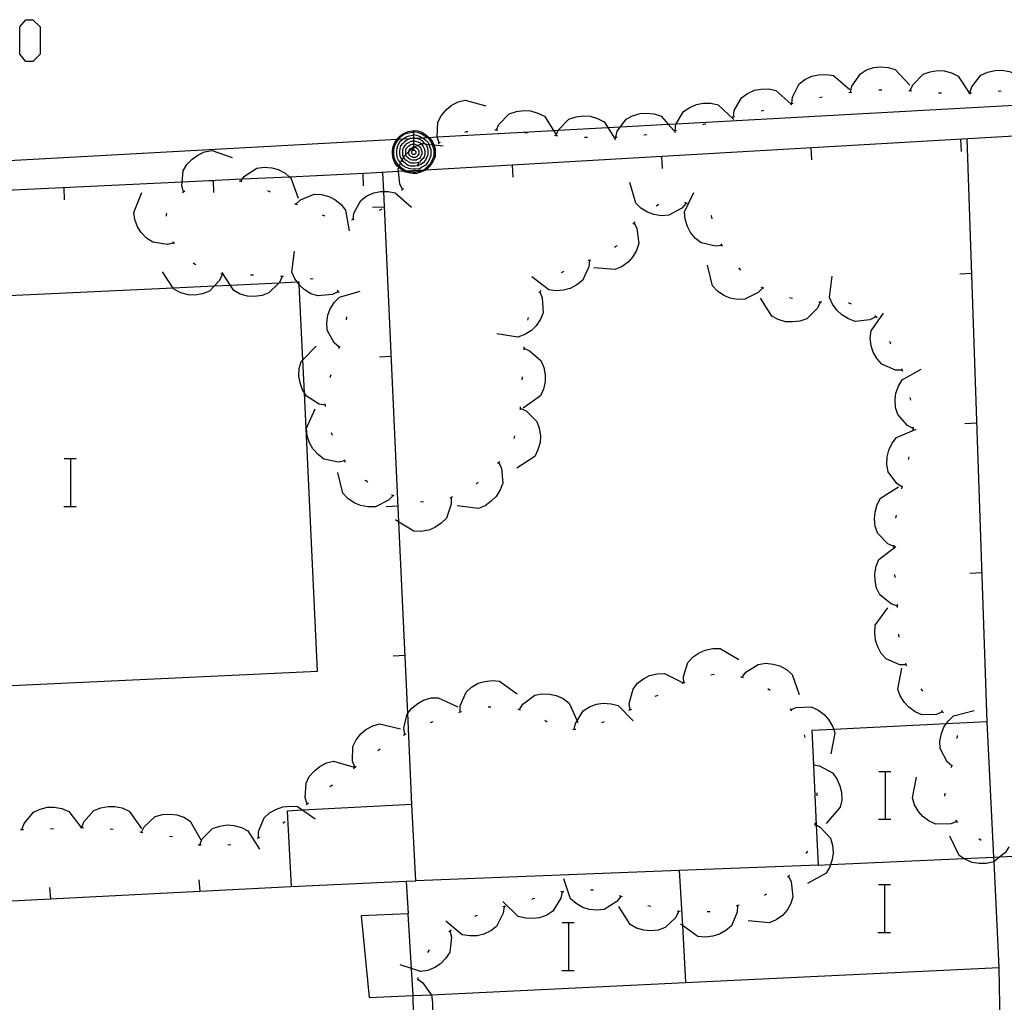
# Model space of a CAD drawing. Units: inches. Extents: x 685421 to 689144, y 4175544 to 4177937.
# Drawn here: x 688078 to 688111, y 4176650 to 4176682 of the extents above; entities that cross this region are included whole.
import ezdxf

# ---------------------------------------------------------------- set-up
doc = ezdxf.new("R2010")
doc.units = ezdxf.units.IN
doc.header["$MEASUREMENT"] = 0
doc.layers.add('Cartografia', color=7, linetype='Continuous')

# ---------------------------------------------------------------- blocks, each defined once
blk = doc.blocks.new('383')
at = {"layer": 'Cartografia', "color": 7, "linetype": 'Continuous'}
for points in [[(688090.973, 4176678.781), (688091.113, 4176678.761), (688091.253, 4176678.721), (688091.373, 4176678.641), (688091.485, 4176678.547), (688091.493, 4176678.541), (688091.593, 4176678.421), (688091.653, 4176678.301), (688091.655, 4176678.295), (688091.693, 4176678.161), (688091.693, 4176678.041), (688091.693, 4176677.901), (688091.633, 4176677.761), (688091.553, 4176677.641), (688091.453, 4176677.521), (688091.373, 4176677.457), (688091.353, 4176677.441), (688091.213, 4176677.381), (688091.073, 4176677.341), (688090.953, 4176677.341), (688090.813, 4176677.361), (688090.673, 4176677.401), (688090.651, 4176677.415), (688090.553, 4176677.481), (688090.483, 4176677.539), (688090.433, 4176677.581), (688090.353, 4176677.701), (688090.293, 4176677.841), (688090.273, 4176677.981), (688090.273, 4176678.101), (688090.293, 4176678.241), (688090.353, 4176678.381), (688090.425, 4176678.489), (688090.433, 4176678.501), (688090.533, 4176678.601), (688090.653, 4176678.681), (688090.793, 4176678.741), (688090.953, 4176678.761), (688090.973, 4176678.781)], [(688090.973, 4176678.781), (688090.973, 4176678.741)], [(688090.973, 4176678.741), (688091.093, 4176678.721), (688091.233, 4176678.681), (688091.353, 4176678.601), (688091.437, 4176678.545), (688091.473, 4176678.521), (688091.553, 4176678.401), (688091.603, 4176678.301), (688091.613, 4176678.281), (688091.653, 4176678.141), (688091.653, 4176678.041), (688091.653, 4176677.921), (688091.593, 4176677.781), (688091.533, 4176677.661), (688091.433, 4176677.561), (688091.333, 4176677.461), (688091.307, 4176677.453), (688091.193, 4176677.421), (688091.053, 4176677.381), (688090.953, 4176677.381), (688090.833, 4176677.401), (688090.76, 4176677.422), (688090.693, 4176677.441), (688090.573, 4176677.521), (688090.502, 4176677.592), (688090.473, 4176677.621), (688090.393, 4176677.721), (688090.333, 4176677.861), (688090.313, 4176678.001), (688090.313, 4176678.101), (688090.333, 4176678.221), (688090.393, 4176678.361), (688090.473, 4176678.481), (688090.482, 4176678.492), (688090.553, 4176678.581), (688090.673, 4176678.661), (688090.813, 4176678.701), (688090.953, 4176678.721), (688090.973, 4176678.741)], [(688090.973, 4176678.641), (688091.073, 4176678.621), (688091.193, 4176678.581), (688091.268, 4176678.536), (688091.293, 4176678.521), (688091.393, 4176678.441), (688091.473, 4176678.361), (688091.489, 4176678.314), (688091.513, 4176678.241), (688091.553, 4176678.141), (688091.553, 4176678.041), (688091.553, 4176677.941), (688091.513, 4176677.821), (688091.453, 4176677.721), (688091.373, 4176677.621), (688091.273, 4176677.561), (688091.173, 4176677.501), (688091.053, 4176677.481), (688090.973, 4176677.481), (688090.853, 4176677.501), (688090.733, 4176677.541), (688090.633, 4176677.601), (688090.553, 4176677.681), (688090.539, 4176677.699), (688090.473, 4176677.781), (688090.433, 4176677.881), (688090.413, 4176678.001), (688090.413, 4176678.081), (688090.433, 4176678.201), (688090.473, 4176678.321), (688090.533, 4176678.421), (688090.633, 4176678.501), (688090.633, 4176678.501), (688090.733, 4176678.561), (688090.833, 4176678.601), (688090.953, 4176678.621), (688090.973, 4176678.641)], [(688090.973, 4176678.541), (688091.043, 4176678.523), (688091.053, 4176678.521), (688091.153, 4176678.501), (688091.253, 4176678.441), (688091.313, 4176678.381), (688091.366, 4176678.328), (688091.393, 4176678.301), (688091.433, 4176678.221), (688091.453, 4176678.121), (688091.453, 4176678.041), (688091.453, 4176677.961), (688091.413, 4176677.861), (688091.373, 4176677.781), (688091.293, 4176677.701), (688091.213, 4176677.641), (688091.133, 4176677.601), (688091.033, 4176677.581), (688090.973, 4176677.581), (688090.873, 4176677.581), (688090.773, 4176677.621), (688090.693, 4176677.681), (688090.633, 4176677.741), (688090.593, 4176677.795), (688090.573, 4176677.821), (688090.533, 4176677.921), (688090.513, 4176678.021), (688090.513, 4176678.081), (688090.533, 4176678.181), (688090.553, 4176678.261), (688090.613, 4176678.341), (688090.693, 4176678.421), (688090.773, 4176678.481), (688090.853, 4176678.513), (688090.873, 4176678.521), (688090.953, 4176678.521), (688090.973, 4176678.541)], [(688090.973, 4176678.441), (688091.033, 4176678.421), (688091.113, 4176678.401), (688091.193, 4176678.361), (688091.226, 4176678.328), (688091.253, 4176678.301), (688091.293, 4176678.241), (688091.333, 4176678.181), (688091.353, 4176678.101), (688091.353, 4176678.041), (688091.353, 4176677.981), (688091.333, 4176677.901), (688091.293, 4176677.841), (688091.233, 4176677.781), (688091.173, 4176677.721), (688091.093, 4176677.701), (688091.013, 4176677.681), (688090.973, 4176677.681), (688090.893, 4176677.681), (688090.833, 4176677.721), (688090.753, 4176677.761), (688090.693, 4176677.801), (688090.653, 4176677.881), (688090.648, 4176677.888), (688090.613, 4176677.941), (688090.613, 4176678.021), (688090.613, 4176678.061), (688090.613, 4176678.141), (688090.653, 4176678.221), (688090.693, 4176678.281), (688090.753, 4176678.341), (688090.813, 4176678.381), (688090.893, 4176678.421), (688090.973, 4176678.421)], [(688090.973, 4176678.741), (688090.973, 4176678.641)], [(688090.973, 4176678.641), (688090.973, 4176678.541)], [(688090.973, 4176678.541), (688090.973, 4176678.519), (688090.973, 4176678.441)], [(688090.973, 4176678.421), (688090.973, 4176678.441)], [(688090.973, 4176678.421), (688090.973, 4176678.341)], [(688090.973, 4176678.341), (688091.013, 4176678.321), (688091.073, 4176678.301), (688091.126, 4176678.283), (688091.133, 4176678.281), (688091.173, 4176678.241), (688091.213, 4176678.201), (688091.233, 4176678.141), (688091.253, 4176678.081), (688091.253, 4176678.041), (688091.253, 4176678.001), (688091.233, 4176677.941), (688091.213, 4176677.901), (688091.173, 4176677.841), (688091.113, 4176677.821), (688091.073, 4176677.781), (688091.013, 4176677.781), (688090.973, 4176677.781), (688090.933, 4176677.781), (688090.873, 4176677.801), (688090.813, 4176677.841), (688090.773, 4176677.881), (688090.733, 4176677.921), (688090.715, 4176677.975), (688090.713, 4176677.981), (688090.713, 4176678.041), (688090.713, 4176678.061), (688090.713, 4176678.121), (688090.733, 4176678.181), (688090.773, 4176678.221), (688090.813, 4176678.261), (688090.873, 4176678.301), (688090.913, 4176678.321), (688090.973, 4176678.321)], [(688090.973, 4176678.241), (688090.993, 4176678.221), (688091.005, 4176678.221), (688091.033, 4176678.221), (688091.073, 4176678.201), (688091.113, 4176678.161), (688091.133, 4176678.141), (688091.153, 4176678.101), (688091.153, 4176678.061), (688091.153, 4176678.041), (688091.153, 4176678.021), (688091.153, 4176677.981), (688091.133, 4176677.961), (688091.093, 4176677.921), (688091.073, 4176677.901), (688091.033, 4176677.881), (688090.993, 4176677.881), (688090.973, 4176677.881), (688090.953, 4176677.881), (688090.913, 4176677.901), (688090.873, 4176677.921), (688090.853, 4176677.941), (688090.833, 4176677.981), (688090.813, 4176678.001), (688090.813, 4176678.041), (688090.813, 4176678.08), (688090.813, 4176678.081), (688090.833, 4176678.121), (688090.853, 4176678.161), (688090.873, 4176678.181), (688090.913, 4176678.201), (688090.953, 4176678.221), (688090.973, 4176678.221)], [(688090.973, 4176678.121), (688090.993, 4176678.121), (688091.013, 4176678.121), (688091.033, 4176678.101), (688091.053, 4176678.081), (688091.053, 4176678.061), (688091.053, 4176678.041), (688091.053, 4176678.021), (688091.033, 4176678.001), (688091.013, 4176677.981), (688090.993, 4176677.981), (688090.973, 4176677.981), (688090.953, 4176677.981), (688090.933, 4176678.001), (688090.913, 4176678.021), (688090.913, 4176678.041), (688090.913, 4176678.061), (688090.913, 4176678.081), (688090.933, 4176678.101), (688090.953, 4176678.121), (688090.973, 4176678.121)], [(688090.973, 4176678.321), (688090.973, 4176678.341)], [(688090.973, 4176678.321), (688090.973, 4176678.241)], [(688090.973, 4176678.221), (688090.973, 4176678.241)], [(688090.973, 4176678.221), (688090.973, 4176678.198), (688090.973, 4176678.141), (688090.973, 4176678.121)]]:
    blk.add_lwpolyline(points, dxfattribs=at)

msp = doc.modelspace()

# ---------------------------------------------------------------- linework, layer by layer
at = {"layer": 'Cartografia', "color": 7, "linetype": 'Continuous'}
for points in [[(688078.019, 4176681.084), (688077.82, 4176681.323), (688077.82, 4176682.24), (688078.019, 4176682.479), (688078.258, 4176682.479), (688078.497, 4176682.24), (688078.497, 4176681.323), (688078.258, 4176681.084), (688078.019, 4176681.084)], [(688105.573, 4176680.061), (688105.623, 4176680.261), (688105.903, 4176680.671), (688106.113, 4176680.801), (688106.353, 4176680.881), (688106.573, 4176680.901), (688106.833, 4176680.881), (688107.063, 4176680.811), (688107.553, 4176680.291)], [(688107.573, 4176680.111), (688107.653, 4176680.301), (688108.003, 4176680.661), (688108.233, 4176680.741), (688108.483, 4176680.781), (688108.703, 4176680.771), (688108.953, 4176680.701), (688109.173, 4176680.591), (688109.536, 4176680.033), (688109.563, 4176679.991)], [(688109.563, 4176680.031), (688109.565, 4176680.036), (688109.623, 4176680.231), (688109.933, 4176680.621), (688110.153, 4176680.721), (688110.403, 4176680.781), (688110.633, 4176680.791), (688110.883, 4176680.751), (688111.113, 4176680.661), (688111.553, 4176680.101)], [(688076.433, 4176677.721), (688090.425, 4176678.489), (688090.482, 4176678.492), (688090.633, 4176678.501), (688090.853, 4176678.513), (688090.973, 4176678.519), (688091.043, 4176678.523), (688091.268, 4176678.536), (688091.437, 4176678.545), (688091.485, 4176678.547), (688091.763, 4176678.563), (688095.654, 4176678.776), (688095.806, 4176678.785), (688097.465, 4176678.876), (688097.895, 4176678.899), (688099.483, 4176678.987), (688099.749, 4176679.001), (688120.319, 4176680.131), (688121.137, 4176680.176), (688125.593, 4176680.42), (688125.603, 4176680.42)], [(688103.613, 4176679.681), (688103.633, 4176679.891), (688103.863, 4176680.331), (688104.053, 4176680.481), (688104.283, 4176680.591), (688104.503, 4176680.641), (688104.763, 4176680.651), (688105.003, 4176680.611), (688105.553, 4176680.151)], [(688101.663, 4176679.231), (688101.693, 4176679.441), (688101.933, 4176679.871), (688102.133, 4176680.011), (688102.363, 4176680.121), (688102.583, 4176680.161), (688102.843, 4176680.171), (688103.083, 4176680.111), (688103.576, 4176679.673), (688103.613, 4176679.641)], [(688106.523, 4176680.141), (688106.623, 4176680.141)], [(688107.523, 4176680.111), (688107.623, 4176680.101)], [(688110.513, 4176680.091), (688110.613, 4176680.101)], [(688091.833, 4176678.361), (688091.763, 4176678.561), (688091.763, 4176678.563), (688091.783, 4176679.051), (688091.893, 4176679.271), (688092.063, 4176679.471), (688092.233, 4176679.611), (688092.463, 4176679.731), (688092.703, 4176679.791), (688093.393, 4176679.601)], [(688104.543, 4176679.881), (688104.633, 4176679.901)], [(688105.523, 4176680.051), (688105.623, 4176680.061)], [(688108.513, 4176680.041), (688108.613, 4176680.041)], [(688109.513, 4176680.031), (688109.536, 4176680.033), (688109.565, 4176680.036), (688109.613, 4176680.041)], [(688110.353, 4176654.501), (688110.364, 4176654.501), (688110.565, 4176654.511), (688112.685, 4176654.615), (688115.343, 4176654.746), (688115.929, 4176654.775), (688116.023, 4176654.779), (688120.333, 4176654.991), (688123.222, 4176655.133), (688125.333, 4176655.236), (688130.303, 4176655.481), (688130.068, 4176677.406), (688130.043, 4176679.69), (688122.221, 4176679.239), (688091.373, 4176677.457), (688091.307, 4176677.453), (688090.76, 4176677.422), (688090.651, 4176677.415), (688090.471, 4176677.405), (688089.533, 4176677.351), (688086.834, 4176677.223), (688085.251, 4176677.148), (688083.245, 4176677.054), (688069.583, 4176676.408)], [(688093.743, 4176678.791), (688093.745, 4176678.796), (688093.823, 4176678.981), (688094.173, 4176679.331), (688094.413, 4176679.411), (688094.663, 4176679.451), (688094.883, 4176679.431), (688095.133, 4176679.361), (688095.353, 4176679.251), (688095.654, 4176678.776), (688095.733, 4176678.651)], [(688099.713, 4176678.781), (688099.743, 4176678.991), (688099.749, 4176679.001), (688099.993, 4176679.411), (688100.203, 4176679.551), (688100.433, 4176679.651), (688100.653, 4176679.691), (688100.913, 4176679.691), (688101.153, 4176679.631), (688101.673, 4176679.141)], [(688102.593, 4176679.431), (688102.683, 4176679.461)], [(688103.563, 4176679.671), (688103.576, 4176679.673), (688103.613, 4176679.681), (688103.663, 4176679.691)], [(688095.733, 4176678.611), (688095.735, 4176678.615), (688095.806, 4176678.785), (688095.813, 4176678.801), (688096.163, 4176679.151), (688096.403, 4176679.231), (688096.653, 4176679.271), (688096.873, 4176679.251), (688097.123, 4176679.181), (688097.343, 4176679.071), (688097.465, 4176678.876), (688097.723, 4176678.461)], [(688097.733, 4176678.551), (688097.783, 4176678.751), (688097.895, 4176678.899), (688098.083, 4176679.151), (688098.293, 4176679.271), (688098.543, 4176679.341), (688098.763, 4176679.361), (688099.013, 4176679.331), (688099.253, 4176679.251), (688099.483, 4176678.987), (688099.67, 4176678.772), (688099.723, 4176678.711)], [(688101.613, 4176679.221), (688101.663, 4176679.231), (688101.713, 4176679.241)], [(688093.693, 4176678.801), (688093.745, 4176678.796), (688093.793, 4176678.791)], [(688099.663, 4176678.771), (688099.67, 4176678.772), (688099.713, 4176678.781), (688099.763, 4176678.791)], [(688100.643, 4176678.981), (688100.673, 4176678.991), (688100.743, 4176679.001)], [(688092.693, 4176678.721), (688092.743, 4176678.741), (688092.793, 4176678.741)], [(688094.683, 4176678.711), (688094.783, 4176678.701)], [(688095.683, 4176678.621), (688095.735, 4176678.615), (688095.783, 4176678.611)], [(688096.683, 4176678.551), (688096.783, 4176678.551)], [(688097.683, 4176678.551), (688097.733, 4176678.551), (688097.783, 4176678.551)], [(688098.673, 4176678.631), (688098.773, 4176678.641)], [(688109.283, 4176678.081), (688109.263, 4176678.481)], [(688110.143, 4176659.021), (688109.473, 4176678.501)], [(688083.293, 4176676.731), (688083.233, 4176676.931), (688083.245, 4176677.054), (688083.283, 4176677.431), (688083.403, 4176677.641), (688083.583, 4176677.821), (688083.763, 4176677.951), (688083.993, 4176678.061), (688084.243, 4176678.111), (688084.913, 4176677.881)], [(688090.613, 4176676.801), (688090.61, 4176676.807), (688090.513, 4176676.991), (688090.471, 4176677.405), (688090.463, 4176677.481), (688090.483, 4176677.539), (688090.502, 4176677.592), (688090.539, 4176677.699), (688090.543, 4176677.711), (688090.593, 4176677.795), (688090.648, 4176677.888), (688090.673, 4176677.931), (688090.715, 4176677.975), (688090.813, 4176678.08), (688090.823, 4176678.091), (688090.973, 4176678.198), (688091.005, 4176678.221), (688091.033, 4176678.241), (688091.126, 4176678.283), (688091.226, 4176678.328), (688091.253, 4176678.341), (688091.366, 4176678.328), (688091.489, 4176678.314), (688091.603, 4176678.301), (688091.655, 4176678.295), (688091.963, 4176678.261)], [(688091.793, 4176678.331), (688091.833, 4176678.361), (688091.873, 4176678.391)], [(688104.283, 4176677.801), (688104.263, 4176678.201)], [(688099.293, 4176677.511), (688099.273, 4176677.911)], [(688085.203, 4176677.081), (688085.205, 4176677.083), (688085.251, 4176677.148), (688085.323, 4176677.251), (688085.743, 4176677.521), (688085.983, 4176677.551), (688086.243, 4176677.531), (688086.453, 4176677.471), (688086.683, 4176677.351), (688086.834, 4176677.223), (688086.873, 4176677.191), (688087.123, 4176676.521)], [(688091.093, 4176677.621), (688091.163, 4176677.691)], [(688094.303, 4176677.221), (688094.283, 4176677.621)], [(688084.163, 4176677.111), (688084.263, 4176677.111)], [(688084.303, 4176676.701), (688084.293, 4176677.101)], [(688085.153, 4176677.101), (688085.205, 4176677.083), (688085.243, 4176677.071)], [(688089.303, 4176676.931), (688089.293, 4176677.331)], [(688090.923, 4176656.261), (688090.783, 4176659.314), (688090.489, 4176665.698), (688089.982, 4176676.741), (688089.953, 4176677.371)], [(688079.313, 4176676.461), (688079.303, 4176676.861)], [(688090.573, 4176676.771), (688090.61, 4176676.807), (688090.633, 4176676.831), (688090.643, 4176676.841)], [(688100.083, 4176676.351), (688099.943, 4176676.181), (688099.503, 4176675.951), (688099.253, 4176675.931), (688099.003, 4176675.971), (688098.793, 4176676.051), (688098.573, 4176676.181), (688098.403, 4176676.351), (688098.203, 4176677.041)], [(688082.963, 4176675.021), (688082.753, 4176674.971), (688082.263, 4176675.051), (688082.053, 4176675.181), (688081.873, 4176675.371), (688081.753, 4176675.561), (688081.663, 4176675.801), (688081.633, 4176676.041), (688081.893, 4176676.711)], [(688083.253, 4176676.701), (688083.293, 4176676.731), (688083.333, 4176676.761)], [(688086.093, 4176676.771), (688086.183, 4176676.731)], [(688087.043, 4176676.321), (688087.045, 4176676.322), (688087.193, 4176676.461), (688087.653, 4176676.651), (688087.903, 4176676.641), (688088.143, 4176676.571), (688088.343, 4176676.471), (688088.543, 4176676.321), (688088.703, 4176676.121), (688088.823, 4176675.421)], [(688088.953, 4176675.801), (688088.953, 4176675.802), (688088.983, 4176676.011), (688089.213, 4176676.441), (688089.413, 4176676.591), (688089.653, 4176676.691), (688089.873, 4176676.741), (688089.982, 4176676.741), (688090.123, 4176676.741), (688090.363, 4176676.691), (688090.903, 4176676.221)], [(688101.283, 4176674.941), (688101.281, 4176674.94), (688101.063, 4176674.911), (688100.583, 4176675.021), (688100.393, 4176675.171), (688100.223, 4176675.371), (688100.123, 4176675.571), (688100.053, 4176675.811), (688100.033, 4176676.061), (688100.343, 4176676.701)], [(688087.003, 4176676.341), (688087.045, 4176676.322), (688087.093, 4176676.301)], [(688089.603, 4176676.211), (688090.003, 4176676.231)], [(688089.833, 4176676.111), (688089.923, 4176676.161)], [(688099.173, 4176676.301), (688099.083, 4176676.251)], [(688100.133, 4176676.341), (688100.043, 4176676.371)], [(688082.723, 4176675.911), (688082.723, 4176675.971), (688082.733, 4176676.011)], [(688087.923, 4176675.961), (688088.003, 4176675.931), (688088.013, 4176675.921)], [(688088.903, 4176675.791), (688088.953, 4176675.802), (688088.993, 4176675.811)], [(688100.953, 4176675.831), (688100.933, 4176675.931), (688100.923, 4176675.931)], [(688098.343, 4176675.691), (688098.433, 4176675.501), (688098.503, 4176675.001), (688098.423, 4176674.771), (688098.293, 4176674.551), (688098.143, 4176674.381), (688097.943, 4176674.231), (688097.713, 4176674.131), (688097.003, 4176674.191)], [(688098.373, 4176675.731), (688098.303, 4176675.651)], [(688082.993, 4176674.981), (688082.943, 4176675.061)], [(688097.763, 4176674.931), (688097.753, 4176674.911), (688097.693, 4176674.871)], [(688101.303, 4176674.901), (688101.281, 4176674.94), (688101.253, 4176674.991)], [(688088.463, 4176673.401), (688088.263, 4176673.301), (688087.773, 4176673.251), (688087.543, 4176673.321), (688087.323, 4176673.461), (688087.163, 4176673.611), (688087.157, 4176673.619), (688087.094, 4176673.708), (688087.013, 4176673.821), (688086.913, 4176674.041), (688086.993, 4176674.751)], [(688083.703, 4176674.291), (688083.613, 4176674.351)], [(688096.853, 4176674.441), (688096.853, 4176674.44), (688096.833, 4176674.221), (688096.623, 4176673.771), (688096.433, 4176673.621), (688096.203, 4176673.501), (688095.983, 4176673.441), (688095.733, 4176673.421), (688095.493, 4176673.451), (688094.923, 4176673.891)], [(688096.903, 4176674.451), (688096.853, 4176674.44), (688096.813, 4176674.431)], [(688102.643, 4176673.521), (688102.642, 4176673.519), (688102.493, 4176673.361), (688102.043, 4176673.141), (688101.803, 4176673.131), (688101.553, 4176673.181), (688101.343, 4176673.271), (688101.133, 4176673.411), (688100.963, 4176673.591), (688100.793, 4176674.281)], [(688101.913, 4176674.111), (688101.843, 4176674.191)], [(688084.583, 4176673.971), (688084.493, 4176673.771), (688084.311, 4176673.578), (688084.153, 4176673.411), (688083.923, 4176673.321), (688083.673, 4176673.281), (688083.453, 4176673.291), (688083.203, 4176673.351), (688082.983, 4176673.461), (688082.947, 4176673.514), (688082.583, 4176674.051)], [(688084.633, 4176673.971), (688084.62, 4176673.973), (688084.583, 4176673.981), (688084.533, 4176673.991)], [(688086.583, 4176673.901), (688086.493, 4176673.701), (688086.471, 4176673.679), (688086.143, 4176673.351), (688085.913, 4176673.261), (688085.653, 4176673.231), (688085.433, 4176673.241), (688085.183, 4176673.311), (688084.973, 4176673.431), (688084.861, 4176673.604), (688084.62, 4176673.973), (688084.583, 4176674.031)], [(688085.633, 4176673.941), (688085.533, 4176673.941)], [(688086.633, 4176673.901), (688086.533, 4176673.911)], [(688087.623, 4176673.811), (688087.523, 4176673.821)], [(688095.993, 4176674.071), (688095.903, 4176674.021)], [(688106.423, 4176672.551), (688106.223, 4176672.451), (688105.733, 4176672.401), (688105.503, 4176672.481), (688105.283, 4176672.621), (688105.123, 4176672.771), (688104.973, 4176672.981), (688104.873, 4176673.201), (688104.963, 4176673.911)], [(688109.223, 4176673.991), (688109.623, 4176674.011)], [(688082.947, 4176673.514), (688072.173, 4176673.011), (688072.783, 4176660.021), (688087.763, 4176660.721), (688087.327, 4176670.016), (688087.275, 4176671.114), (688087.157, 4176673.619), (688087.153, 4176673.711), (688087.094, 4176673.708), (688086.471, 4176673.679), (688084.861, 4176673.604), (688084.311, 4176673.578), (688082.947, 4176673.514)], [(688102.683, 4176673.501), (688102.642, 4176673.519), (688102.593, 4176673.541)], [(688088.493, 4176671.541), (688088.323, 4176671.681), (688088.093, 4176672.111), (688088.073, 4176672.361), (688088.113, 4176672.611), (688088.193, 4176672.821), (688088.333, 4176673.041), (688088.503, 4176673.211), (688089.193, 4176673.411)], [(688088.493, 4176673.371), (688088.463, 4176673.401), (688088.423, 4176673.441)], [(688095.193, 4176673.391), (688095.273, 4176673.191), (688095.303, 4176672.691), (688095.213, 4176672.471), (688095.073, 4176672.251), (688094.913, 4176672.101), (688094.693, 4176671.961), (688094.463, 4176671.871), (688093.763, 4176671.981)], [(688095.233, 4176673.431), (688095.193, 4176673.391), (688095.173, 4176673.371), (688095.163, 4176673.351)], [(688104.563, 4176673.041), (688104.473, 4176672.841), (688104.113, 4176672.491), (688103.883, 4176672.411), (688103.633, 4176672.381), (688103.403, 4176672.391), (688103.163, 4176672.461), (688102.943, 4176672.581), (688102.563, 4176673.181)], [(688103.633, 4176673.171), (688103.533, 4176673.191)], [(688104.613, 4176673.041), (688104.563, 4176673.041), (688104.513, 4176673.041)], [(688105.613, 4176672.981), (688105.533, 4176673.011), (688105.513, 4176673.011)], [(688088.733, 4176672.451), (688088.743, 4176672.551)], [(688094.803, 4176672.531), (688094.783, 4176672.441)], [(688107.303, 4176670.771), (688107.083, 4176670.771), (688106.623, 4176670.971), (688106.463, 4176671.151), (688106.333, 4176671.371), (688106.263, 4176671.581), (688106.233, 4176671.841), (688106.263, 4176672.081), (688106.673, 4176672.671)], [(688106.463, 4176672.521), (688106.383, 4176672.591)], [(688088.033, 4176669.601), (688088.029, 4176669.602), (688087.823, 4176669.641), (688087.403, 4176669.901), (688087.327, 4176670.016), (688087.263, 4176670.111), (688087.183, 4176670.351), (688087.143, 4176670.571), (688087.153, 4176670.831), (688087.223, 4176671.061), (688087.275, 4176671.114), (688087.723, 4176671.571)], [(688088.483, 4176671.491), (688088.513, 4176671.581)], [(688094.663, 4176671.551), (688094.663, 4176671.501), (688094.663, 4176671.451)], [(688106.923, 4176671.641), (688106.883, 4176671.731)], [(688089.833, 4176671.221), (688090.233, 4176671.241)], [(688094.663, 4176671.501), (688094.853, 4176671.421), (688095.223, 4176671.091), (688095.323, 4176670.861), (688095.373, 4176670.611), (688095.373, 4176670.391), (688095.313, 4176670.141), (688095.213, 4176669.911), (688094.633, 4176669.501)], [(688088.193, 4176670.531), (688088.223, 4176670.631)], [(688094.603, 4176670.551), (688094.603, 4176670.531), (688094.593, 4176670.451)], [(688107.673, 4176668.821), (688107.483, 4176668.921), (688107.153, 4176669.291), (688107.083, 4176669.521), (688107.063, 4176669.781), (688107.093, 4176670.001), (688107.173, 4176670.241), (688107.303, 4176670.451), (688107.933, 4176670.801)], [(688107.323, 4176670.731), (688107.293, 4176670.821)], [(688088.033, 4176669.561), (688088.029, 4176669.602), (688088.023, 4176669.651)], [(688094.543, 4176669.551), (688094.543, 4176669.501), (688094.543, 4176669.451)], [(688107.593, 4176669.771), (688107.573, 4176669.861)], [(688088.683, 4176667.741), (688088.676, 4176667.74), (688088.463, 4176667.701), (688087.983, 4176667.801), (688087.783, 4176667.951), (688087.613, 4176668.141), (688087.503, 4176668.341), (688087.423, 4176668.581), (688087.403, 4176668.831), (688087.693, 4176669.481)], [(688094.543, 4176669.501), (688094.733, 4176669.411), (688095.093, 4176669.061), (688095.173, 4176668.831), (688095.213, 4176668.581), (688095.203, 4176668.361), (688095.133, 4176668.111), (688095.023, 4176667.891), (688094.423, 4176667.501)], [(688109.393, 4176668.991), (688109.793, 4176669.011)], [(688088.263, 4176668.591), (688088.233, 4176668.681)], [(688094.353, 4176668.581), (688094.323, 4176668.491)], [(688107.303, 4176666.861), (688107.123, 4176666.981), (688106.833, 4176667.381), (688106.793, 4176667.621), (688106.803, 4176667.881), (688106.853, 4176668.101), (688106.963, 4176668.331), (688107.113, 4176668.521), (688107.773, 4176668.801)], [(688107.673, 4176668.771), (688107.683, 4176668.841), (688107.673, 4176668.871)], [(688079.306, 4176667.818), (688079.526, 4176667.818), (688079.706, 4176667.818)], [(688079.526, 4176666.218), (688079.526, 4176667.818)], [(688088.703, 4176667.691), (688088.676, 4176667.74), (688088.653, 4176667.781)], [(688093.823, 4176667.691), (688093.913, 4176667.491), (688093.953, 4176667.001), (688093.873, 4176666.771), (688093.733, 4176666.551), (688093.573, 4176666.391), (688093.373, 4176666.241), (688093.143, 4176666.151), (688092.433, 4176666.241)], [(688093.853, 4176667.721), (688093.823, 4176667.691), (688093.783, 4176667.651)], [(688107.513, 4176667.791), (688107.533, 4176667.881)], [(688090.293, 4176666.591), (688090.292, 4176666.589), (688090.143, 4176666.431), (688089.703, 4176666.211), (688089.453, 4176666.201), (688089.203, 4176666.251), (688088.993, 4176666.341), (688088.783, 4176666.481), (688088.613, 4176666.661), (688088.443, 4176667.351)], [(688089.453, 4176667.031), (688089.393, 4176667.071), (688089.363, 4176667.091)], [(688093.133, 4176667.031), (688093.063, 4176666.961)], [(688107.293, 4176666.811), (688107.303, 4176666.861), (688107.313, 4176666.911)], [(688090.333, 4176666.571), (688090.292, 4176666.589), (688090.243, 4176666.611)], [(688107.023, 4176664.881), (688106.823, 4176664.971), (688106.483, 4176665.321), (688106.403, 4176665.551), (688106.373, 4176665.811), (688106.393, 4176666.031), (688106.463, 4176666.281), (688106.573, 4176666.491), (688107.183, 4176666.871)], [(688092.233, 4176666.521), (688092.233, 4176666.301), (688092.073, 4176665.831), (688091.903, 4176665.661), (688091.683, 4176665.521), (688091.483, 4176665.431), (688091.223, 4176665.381), (688090.983, 4176665.391), (688090.489, 4176665.698), (688090.373, 4176665.771)], [(688091.303, 4176666.361), (688091.203, 4176666.371)], [(688092.273, 4176666.541), (688092.183, 4176666.501)], [(688079.286, 4176666.218), (688079.526, 4176666.218), (688079.706, 4176666.218)], [(688090.063, 4176666.221), (688090.463, 4176666.241)], [(688107.093, 4176665.831), (688107.103, 4176665.881), (688107.113, 4176665.931)], [(688107.023, 4176664.831), (688107.033, 4176664.931)], [(688107.143, 4176662.891), (688106.933, 4176662.961), (688106.553, 4176663.271), (688106.443, 4176663.491), (688106.393, 4176663.741), (688106.383, 4176663.971), (688106.433, 4176664.221), (688106.523, 4176664.451), (688107.093, 4176664.881)], [(688109.563, 4176663.991), (688109.963, 4176664.011)], [(688107.063, 4176663.841), (688107.053, 4176663.941)], [(688107.443, 4176660.931), (688107.438, 4176660.931), (688107.223, 4176660.931), (688106.763, 4176661.131), (688106.603, 4176661.311), (688106.483, 4176661.531), (688106.413, 4176661.751), (688106.383, 4176662.001), (688106.403, 4176662.251), (688106.823, 4176662.831)], [(688107.143, 4176662.841), (688107.143, 4176662.891), (688107.143, 4176662.941), (688107.133, 4176662.941)], [(688107.203, 4176661.851), (688107.193, 4176661.951)], [(688100.003, 4176660.331), (688099.993, 4176660.541), (688100.143, 4176661.011), (688100.313, 4176661.191), (688100.523, 4176661.331), (688100.723, 4176661.421), (688100.973, 4176661.471), (688101.223, 4176661.471), (688101.843, 4176661.111)], [(688090.293, 4176661.231), (688090.693, 4176661.251)], [(688101.953, 4176660.511), (688101.956, 4176660.515), (688102.073, 4176660.681), (688102.493, 4176660.941), (688102.743, 4176660.981), (688102.993, 4176660.951), (688103.213, 4176660.891), (688103.433, 4176660.771), (688103.623, 4176660.611), (688103.863, 4176659.941)], [(688107.453, 4176660.881), (688107.438, 4176660.931), (688107.423, 4176660.981)], [(688108.653, 4176659.361), (688108.649, 4176659.359), (688108.453, 4176659.271), (688107.953, 4176659.261), (688107.733, 4176659.361), (688107.523, 4176659.511), (688107.373, 4176659.671), (688107.233, 4176659.891), (688107.153, 4176660.121), (688107.293, 4176660.821)], [(688092.533, 4176659.351), (688092.533, 4176659.356), (688092.533, 4176659.561), (688092.733, 4176660.021), (688092.913, 4176660.181), (688093.133, 4176660.311), (688093.353, 4176660.371), (688093.603, 4176660.401), (688093.843, 4176660.381), (688094.433, 4176659.961)], [(688098.213, 4176659.431), (688098.183, 4176659.641), (688098.313, 4176660.121), (688098.463, 4176660.311), (688098.663, 4176660.461), (688098.863, 4176660.571), (688099.113, 4176660.631), (688099.363, 4176660.641), (688099.986, 4176660.324), (688099.993, 4176660.321)], [(688099.953, 4176660.311), (688099.986, 4176660.324), (688100.003, 4176660.331), (688100.053, 4176660.351)], [(688100.913, 4176660.591), (688101.013, 4176660.621), (688101.013, 4176660.611)], [(688101.903, 4176660.531), (688101.956, 4176660.515), (688102.003, 4176660.501)], [(688102.813, 4176660.141), (688102.893, 4176660.081)], [(688107.993, 4176660.051), (688107.973, 4176660.081), (688107.933, 4176660.131)], [(688090.683, 4176658.601), (688090.653, 4176658.811), (688090.763, 4176659.291), (688090.783, 4176659.314), (688090.923, 4176659.481), (688091.113, 4176659.641), (688091.313, 4176659.751), (688091.563, 4176659.821), (688091.803, 4176659.831), (688092.453, 4176659.521)], [(688094.513, 4176659.441), (688094.623, 4176659.611), (688095.023, 4176659.911), (688095.263, 4176659.961), (688095.523, 4176659.951), (688095.743, 4176659.901), (688095.973, 4176659.801), (688096.173, 4176659.651), (688096.437, 4176659.059), (688096.463, 4176659.001)], [(688099.053, 4176659.881), (688099.143, 4176659.921)], [(688092.483, 4176659.341), (688092.533, 4176659.356), (688092.583, 4176659.371)], [(688093.463, 4176659.531), (688093.563, 4176659.531)], [(688094.463, 4176659.451), (688094.553, 4176659.431)], [(688096.343, 4176658.771), (688096.344, 4176658.776), (688096.383, 4176658.971), (688096.437, 4176659.059), (688096.643, 4176659.391), (688096.853, 4176659.531), (688097.093, 4176659.611), (688097.313, 4176659.651), (688097.573, 4176659.631), (688097.813, 4176659.571), (688098.313, 4176659.061)], [(688098.173, 4176659.411), (688098.263, 4176659.451)], [(688103.543, 4176659.461), (688103.603, 4176659.391)], [(688103.573, 4176659.431), (688103.763, 4176659.501), (688104.263, 4176659.521), (688104.483, 4176659.421), (688104.693, 4176659.271), (688104.843, 4176659.101), (688104.973, 4176658.881), (688105.013, 4176658.767), (688105.053, 4176658.651), (688104.913, 4176657.951)], [(688108.963, 4176657.551), (688108.803, 4176657.691), (688108.573, 4176658.131), (688108.563, 4176658.381), (688108.613, 4176658.631), (688108.693, 4176658.841), (688108.768, 4176658.953), (688108.833, 4176659.051), (688109.013, 4176659.221), (688109.703, 4176659.401)], [(688108.683, 4176659.321), (688108.649, 4176659.359), (688108.613, 4176659.401)], [(688110.543, 4176650.821), (688110.371, 4176654.357), (688110.364, 4176654.501), (688110.143, 4176659.021), (688108.768, 4176658.953), (688105.013, 4176658.767), (688104.283, 4176658.731), (688104.336, 4176657.59), (688104.337, 4176657.569), (688104.43, 4176655.585), (688104.493, 4176654.241), (688099.853, 4176654.058), (688091.053, 4176653.711), (688090.923, 4176656.261), (688087.276, 4176656.069), (688086.753, 4176656.041), (688086.883, 4176653.521), (688090.733, 4176653.701), (688090.793, 4176652.611), (688089.223, 4176652.541), (688089.493, 4176649.811), (688090.962, 4176649.881), (688091.566, 4176649.91), (688100.063, 4176650.318), (688110.543, 4176650.821)], [(688091.543, 4176659.001), (688091.633, 4176659.041)], [(688095.363, 4176659.081), (688095.443, 4176659.021)], [(688097.263, 4176659.001), (688097.353, 4176659.031)], [(688089.013, 4176657.511), (688088.933, 4176657.711), (688088.943, 4176658.201), (688089.053, 4176658.421), (688089.213, 4176658.621), (688089.383, 4176658.771), (688089.613, 4176658.891), (688089.843, 4176658.961), (688090.543, 4176658.791)], [(688096.293, 4176658.771), (688096.344, 4176658.776), (688096.393, 4176658.781)], [(688090.643, 4176658.581), (688090.733, 4176658.621)], [(688104.023, 4176658.591), (688104.053, 4176658.501)], [(688109.143, 4176658.471), (688109.153, 4176658.571)], [(688089.783, 4176658.071), (688089.813, 4176658.091), (688089.863, 4176658.121)], [(688087.423, 4176656.291), (688087.353, 4176656.491), (688087.383, 4176656.981), (688087.493, 4176657.201), (688087.663, 4176657.391), (688087.843, 4176657.531), (688088.063, 4176657.651), (688088.303, 4176657.711), (688088.993, 4176657.511)], [(688088.973, 4176657.471), (688089.053, 4176657.541)], [(688104.323, 4176657.641), (688104.333, 4176657.591), (688104.337, 4176657.569), (688104.343, 4176657.541)], [(688104.333, 4176657.591), (688104.336, 4176657.59), (688104.543, 4176657.551), (688104.973, 4176657.321), (688105.123, 4176657.121), (688105.223, 4176656.891), (688105.273, 4176656.671), (688105.283, 4176656.411), (688105.233, 4176656.171), (688104.763, 4176655.631)], [(688106.526, 4176657.368), (688106.746, 4176657.368), (688106.926, 4176657.368)], [(688106.746, 4176655.768), (688106.746, 4176657.368)], [(688108.943, 4176657.501), (688108.983, 4176657.591)], [(688109.123, 4176655.701), (688108.923, 4176655.621), (688108.423, 4176655.611), (688108.203, 4176655.711), (688107.993, 4176655.861), (688107.843, 4176656.031), (688107.713, 4176656.251), (688107.643, 4176656.481), (688107.783, 4176657.181)], [(688088.183, 4176656.861), (688088.273, 4176656.921)], [(688104.453, 4176656.651), (688104.453, 4176656.551)], [(688108.723, 4176656.541), (688108.733, 4176656.641)], [(688077.893, 4176655.431), (688077.963, 4176655.631), (688078.273, 4176656.011), (688078.503, 4176656.111), (688078.743, 4176656.171), (688078.973, 4176656.171), (688079.223, 4176656.131), (688079.453, 4176656.031), (688079.868, 4176655.491), (688079.883, 4176655.471)], [(688079.893, 4176655.491), (688079.963, 4176655.681), (688080.293, 4176656.061), (688080.523, 4176656.151), (688080.773, 4176656.201), (688080.993, 4176656.201), (688081.243, 4176656.151), (688081.473, 4176656.041), (688081.883, 4176655.461)], [(688085.793, 4176655.151), (688085.793, 4176655.154), (688085.793, 4176655.361), (688085.983, 4176655.821), (688086.163, 4176655.981), (688086.393, 4176656.111), (688086.603, 4176656.181), (688086.853, 4176656.211), (688087.103, 4176656.191), (688087.276, 4176656.069), (688087.683, 4176655.781)], [(688087.383, 4176656.261), (688087.423, 4176656.291), (688087.463, 4176656.321)], [(688081.883, 4176655.341), (688081.973, 4176655.521), (688082.343, 4176655.861), (688082.583, 4176655.931), (688082.833, 4176655.941), (688083.063, 4176655.921), (688083.303, 4176655.841), (688083.513, 4176655.711), (688083.863, 4176655.081)], [(688106.506, 4176655.768), (688106.746, 4176655.768), (688106.926, 4176655.768)], [(688109.163, 4176655.661), (688109.093, 4176655.741)], [(688077.843, 4176655.431), (688077.893, 4176655.431), (688077.943, 4176655.431)], [(688078.843, 4176655.451), (688078.943, 4176655.461)], [(688079.843, 4176655.491), (688079.868, 4176655.491), (688079.893, 4176655.491), (688079.943, 4176655.491)], [(688080.843, 4176655.451), (688080.943, 4176655.441)], [(688083.833, 4176654.921), (688083.913, 4176655.111), (688084.263, 4176655.461), (688084.503, 4176655.541), (688084.753, 4176655.581), (688084.973, 4176655.561), (688085.223, 4176655.491), (688085.443, 4176655.381), (688085.823, 4176654.771)], [(688086.603, 4176655.641), (688086.623, 4176655.651), (688086.683, 4176655.701)], [(688104.383, 4176655.611), (688104.388, 4176655.608), (688104.43, 4176655.585), (688104.563, 4176655.511), (688104.903, 4176655.141), (688104.973, 4176654.901), (688104.993, 4176654.651), (688104.963, 4176654.431), (688104.908, 4176654.259), (688104.883, 4176654.181), (688104.763, 4176653.971), (688104.133, 4176653.621)], [(688104.393, 4176655.661), (688104.388, 4176655.608), (688104.383, 4176655.561)], [(688081.833, 4176655.351), (688081.883, 4176655.341), (688081.933, 4176655.331)], [(688082.823, 4176655.201), (688082.923, 4176655.191)], [(688085.753, 4176655.141), (688085.793, 4176655.154), (688085.843, 4176655.171)], [(688110.863, 4176654.851), (688110.753, 4176654.661), (688110.565, 4176654.511), (688110.371, 4176654.357), (688110.363, 4176654.351), (688110.123, 4176654.291), (688109.873, 4176654.291), (688109.643, 4176654.331), (688109.413, 4176654.421), (688109.359, 4176654.457), (688109.203, 4176654.561), (688108.893, 4176655.201)], [(688109.943, 4176655.061), (688109.863, 4176655.111)], [(688083.783, 4176654.921), (688083.833, 4176654.921), (688083.883, 4176654.921)], [(688084.773, 4176654.921), (688084.873, 4176654.931)], [(688104.143, 4176654.701), (688104.083, 4176654.621)], [(688104.493, 4176654.241), (688104.908, 4176654.259), (688109.359, 4176654.457), (688110.353, 4176654.501)], [(688083.803, 4176653.751), (688083.833, 4176653.364), (688083.833, 4176653.361)], [(688097.903, 4176653.191), (688097.763, 4176653.021), (688097.343, 4176652.761), (688097.103, 4176652.731), (688096.843, 4176652.761), (688096.633, 4176652.821), (688096.403, 4176652.951), (688096.223, 4176653.111), (688095.993, 4176653.781)], [(688099.853, 4176654.061), (688099.853, 4176654.058), (688099.956, 4176652.225), (688100.063, 4176650.318), (688100.063, 4176650.311)], [(688103.503, 4176653.871), (688103.505, 4176653.868), (688103.593, 4176653.681), (688103.653, 4176653.181), (688103.583, 4176652.951), (688103.453, 4176652.731), (688103.303, 4176652.561), (688103.093, 4176652.411), (688102.873, 4176652.311), (688102.153, 4176652.381)], [(688103.533, 4176653.901), (688103.505, 4176653.868), (688103.473, 4176653.831)], [(688073.853, 4176652.851), (688078.842, 4176653.108), (688083.833, 4176653.364), (688086.883, 4176653.521)], [(688078.813, 4176653.491), (688078.842, 4176653.108), (688078.843, 4176653.101)], [(688090.733, 4176653.701), (688091.053, 4176653.711)], [(688106.506, 4176653.588), (688106.726, 4176653.588), (688106.906, 4176653.588)], [(688106.726, 4176651.988), (688106.726, 4176653.588)], [(688095.943, 4176653.341), (688095.893, 4176653.131), (688095.633, 4176652.701), (688095.423, 4176652.571), (688095.183, 4176652.481), (688094.963, 4176652.451), (688094.713, 4176652.461), (688094.473, 4176652.521), (688093.963, 4176653.021)], [(688095.013, 4176653.121), (688094.933, 4176653.101), (688094.923, 4176653.091)], [(688095.993, 4176653.351), (688095.893, 4176653.341)], [(688096.983, 4176653.401), (688096.883, 4176653.401)], [(688097.953, 4176653.181), (688097.853, 4176653.211)], [(688102.773, 4176653.271), (688102.693, 4176653.221)], [(688094.003, 4176652.851), (688093.973, 4176652.631), (688093.743, 4176652.191), (688093.553, 4176652.041), (688093.323, 4176651.931), (688093.103, 4176651.881), (688092.853, 4176651.871), (688092.603, 4176651.911), (688092.053, 4176652.371)], [(688094.053, 4176652.861), (688094.003, 4176652.851), (688093.953, 4176652.841)], [(688099.833, 4176652.691), (688099.733, 4176652.491), (688099.383, 4176652.151), (688099.143, 4176652.071), (688098.893, 4176652.041), (688098.673, 4176652.061), (688098.423, 4176652.131), (688098.213, 4176652.251), (688097.833, 4176652.861)], [(688098.903, 4176652.861), (688098.803, 4176652.881)], [(688101.803, 4176652.891), (688101.803, 4176652.888), (688101.793, 4176652.671), (688101.593, 4176652.211), (688101.413, 4176652.051), (688101.193, 4176651.931), (688100.973, 4176651.861), (688100.723, 4176651.831), (688100.473, 4176651.851), (688099.956, 4176652.225), (688099.893, 4176652.271)], [(688101.853, 4176652.901), (688101.803, 4176652.888), (688101.773, 4176652.881), (688101.753, 4176652.871)], [(688090.963, 4176649.871), (688090.962, 4176649.881), (688090.906, 4176650.783), (688090.793, 4176652.611)], [(688093.103, 4176652.561), (688093.013, 4176652.521)], [(688099.883, 4176652.691), (688099.783, 4176652.701)], [(688100.883, 4176652.681), (688100.783, 4176652.681)], [(688095.946, 4176652.318), (688096.166, 4176652.318), (688096.346, 4176652.318)], [(688096.166, 4176650.718), (688096.166, 4176652.318)], [(688092.193, 4176652.041), (688092.243, 4176651.831), (688092.183, 4176651.331), (688092.053, 4176651.131), (688091.873, 4176650.941), (688091.683, 4176650.821), (688091.453, 4176650.721), (688091.203, 4176650.681), (688090.906, 4176650.783), (688090.533, 4176650.911)], [(688092.233, 4176652.071), (688092.193, 4176652.041), (688092.153, 4176652.011)], [(688106.486, 4176651.988), (688106.726, 4176651.988), (688106.906, 4176651.988)], [(688091.493, 4176651.411), (688091.443, 4176651.321)], [(688109.813, 4176622.151), (688111.013, 4176622.181), (688110.594, 4176647.705), (688110.543, 4176650.821)], [(688091.123, 4176650.481), (688091.103, 4176650.391)], [(688095.926, 4176650.718), (688096.166, 4176650.718), (688096.346, 4176650.718)], [(688091.113, 4176650.431), (688091.283, 4176650.301), (688091.566, 4176649.91), (688091.573, 4176649.901), (688091.613, 4176649.651), (688091.603, 4176649.401), (688091.543, 4176649.181), (688091.433, 4176648.951), (688091.283, 4176648.761), (688090.988, 4176648.636), (688090.623, 4176648.481)], [(688091.543, 4176621.691), (688091.543, 4176621.699), (688090.988, 4176648.636), (688090.963, 4176649.871)]]:
    msp.add_lwpolyline(points, dxfattribs=at)

# ---------------------------------------------------------------- block references
at = {"layer": 'Cartografia'}
msp.add_blockref('383', (0, 0), dxfattribs=at)

doc.saveas('drawing.dxf')
